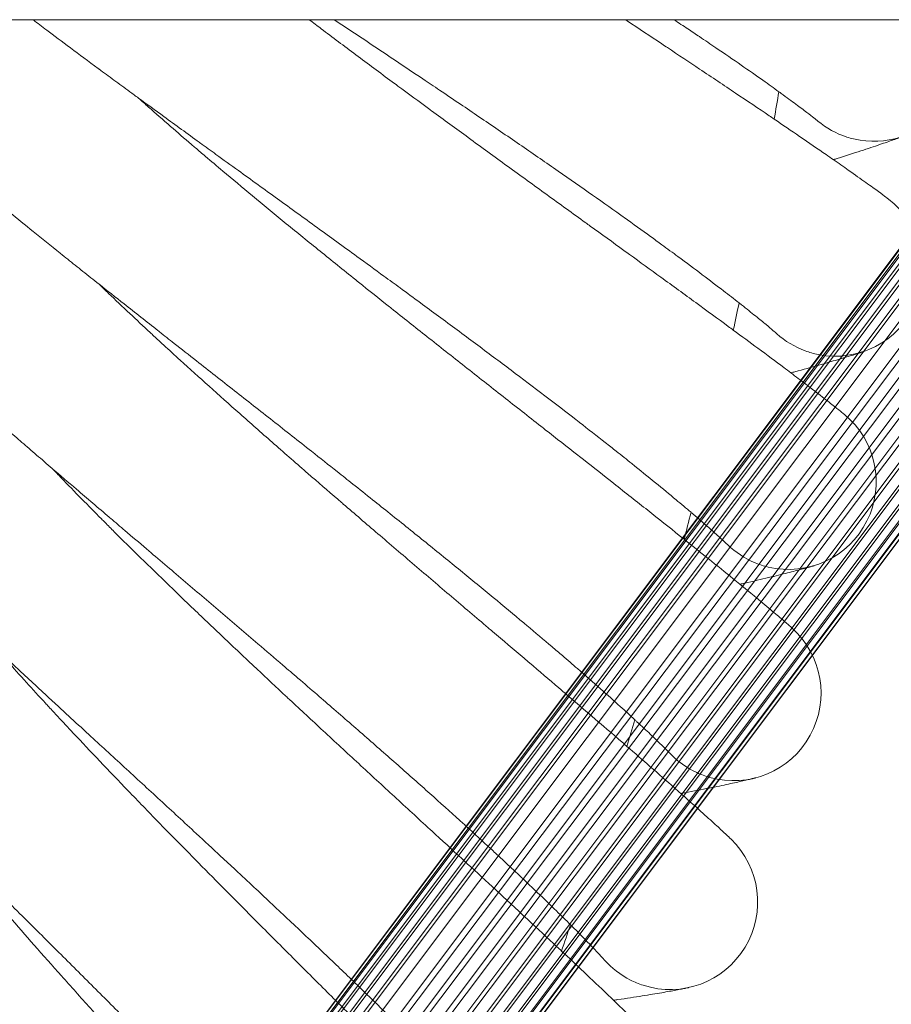
# Model space of a CAD drawing. Units: millimetres. Extents: x 1482 to 578302, y 1430 to 596964.
# Drawn here: x 7449 to 7529, y 5236 to 5326 of the extents above; entities that cross this region are included whole.
import ezdxf

# ---------------------------------------------------------------- set-up
doc = ezdxf.new("R2010")
doc.units = ezdxf.units.MM
doc.layers.add('Контур', color=7, linetype='Continuous', lineweight=15)

msp = doc.modelspace()

# ---------------------------------------------------------------- linework, layer by layer
at = {"layer": 'Контур'}
for p, q in [((5537.659, 5325.996), (8513.659, 5325.996)), ((7364.492, 5084.817), (7545.502, 5325.996)), ((7365.691, 5085.821), (7545.965, 5325.996)), ((7367.056, 5086.538), (7546.791, 5325.996)), ((7547.902, 5325.996), (7368.493, 5086.951)), ((7369.716, 5088.98), (7547.581, 5325.996)), ((7369.768, 5090.388), (7546.445, 5325.996)), ((7369.912, 5087.08), (7549.202, 5325.996)), ((7369.925, 5087.576), (7548.843, 5325.996)), ((7370.103, 5091.815), (7545.772, 5325.996)), ((7370.426, 5086.144), (7550.419, 5325.996)), ((7370.749, 5093.186), (7545.441, 5325.996)), ((7371.23, 5084.763), (7552.259, 5325.996)), ((7372.316, 5083.529), (7554.271, 5325.996)), ((7553.16, 5325.996), (7372.826, 5086.538)), ((7373.623, 5082.525), (7556.331, 5325.996)), ((7555.134, 5325.996), (7374.268, 5085.821)), ((7375.064, 5081.807), (7558.312, 5325.996)), ((7557.145, 5325.996), (7375.575, 5084.817)), ((7376.543, 5081.39), (7560.103, 5325.996)), ((7558.9, 5325.996), (7376.66, 5083.581)), ((7560.504, 5325.996), (7377.461, 5082.197)), ((7564.992, 5325.996), (7377.768, 5076.508)), ((7561.896, 5325.996), (7377.958, 5080.759)), ((7561.633, 5325.996), (7377.971, 5081.255)), ((7564.254, 5325.996), (7378.11, 5077.947)), ((7563.254, 5325.996), (7378.165, 5079.353)), ((7562.955, 5325.996), (7379.389, 5081.382)), ((7564.081, 5325.996), (7380.822, 5081.791)), ((7564.908, 5325.996), (7382.18, 5082.499)), ((7565.353, 5325.996), (7383.367, 5083.487)), ((7565.378, 5325.996), (7384.318, 5084.722)), ((7522.287, 5316.732), (7522.281, 5316.737)), ((7518.543, 5297.3), (7518.537, 5297.305)), ((7514.039, 5278.03), (7514.033, 5278.036)), ((7508.782, 5258.952), (7508.776, 5258.958)), ((7502.78, 5240.095), (7502.774, 5240.101))]:
    msp.add_line(p, q, dxfattribs=at)
for centre, radius, start, end in [((7449.356, 5318.073), 8, 81.03112, 82.06124), ((7527.402, 5322.883), 8, 261, 22.90027), ((7025.656, 5402.352), 500, 350.16053, 350.45164), ((7527.402, 5322.883), 8, 230.20056, 252), ((7527.402, 5322.883), 8, 252, 261), ((7523.895, 5303.246), 8, 258.75, 52.70233), ((7025.656, 5402.352), 500, 347.91053, 348.20164), ((7523.895, 5303.246), 8, 227.94985, 249.75), ((7523.895, 5303.246), 8, 249.75, 258.75), ((7519.62, 5283.761), 8, 256.5, 50.45222), ((7025.656, 5402.352), 500, 345.66053, 345.95164), ((7519.62, 5283.761), 8, 225.70002, 247.5), ((7519.62, 5283.761), 8, 247.5, 256.5), ((7514.584, 5264.46), 8, 254.25, 48.20213), ((7025.656, 5402.352), 500, 343.41053, 343.70164), ((7514.584, 5264.46), 8, 223.45105, 245.25), ((7514.584, 5264.46), 8, 245.25, 254.25), ((7508.793, 5245.371), 8, 252, 45.95208), ((7025.656, 5402.352), 500, 341.16053, 341.45164), ((7508.793, 5245.371), 8, 221.18887, 243), ((7508.793, 5245.371), 8, 243, 252)]:
    msp.add_arc(centre, radius, start, end, dxfattribs=at)
for points, knots in [([(7450.575, 5325.996), (7450.584, 5325.989), (7450.594, 5325.982), (7450.996, 5325.675), (7451.391, 5325.374), (7452.488, 5324.545), (7453.213, 5324), (7454.786, 5322.826), (7455.635, 5322.196), (7456.554, 5321.518), (7456.57, 5321.506), (7457.06, 5321.146), (7457.498, 5320.822), (7458.439, 5320.13), (7458.92, 5319.778), (7459.677, 5319.224), (7459.94, 5319.031), (7460.983, 5318.271), (7461.742, 5317.716), (7463.581, 5316.379), (7464.691, 5315.575), (7465.8, 5314.77), (7465.832, 5314.746), (7466.336, 5314.381), (7466.811, 5314.037), (7467.969, 5313.199), (7468.648, 5312.708), (7470.509, 5311.362), (7471.705, 5310.498), (7474.11, 5308.759), (7475.319, 5307.884), (7477.739, 5306.13), (7478.951, 5305.251), (7480.992, 5303.766), (7481.818, 5303.163), (7483.134, 5302.203), (7483.623, 5301.845), (7484.112, 5301.488)], [5.809528, 5.809528, 5.809528, 5.809528, 5.834426, 5.834426, 6.888428, 6.888428, 8.481634, 8.481634, 10.087581, 10.087581, 10.117412, 10.117412, 10.914476, 10.914476, 11.703134, 11.703134, 12.130207, 12.130207, 13.307936, 13.307936, 14.855274, 14.855274, 14.899328, 14.899328, 15.557944, 15.557944, 16.477644, 16.477644, 18.040916, 18.040916, 19.587304, 19.587304, 21.117628, 21.117628, 22.158913, 22.158913, 22.778788, 22.778788, 22.778788, 22.778788]), ([(7475.812, 5325.996), (7476.175, 5325.72), (7476.542, 5325.442), (7477.945, 5324.383), (7479.001, 5323.59), (7481.167, 5321.972), (7482.275, 5321.149), (7483.567, 5320.193), (7483.74, 5320.065), (7484.884, 5319.223), (7485.849, 5318.511), (7486.881, 5317.754), (7486.935, 5317.714), (7488.109, 5316.855), (7489.227, 5316.036), (7491.544, 5314.346), (7492.737, 5313.479), (7495.128, 5311.744), (7496.326, 5310.876), (7498.716, 5309.146), (7499.908, 5308.285), (7501.217, 5307.339), (7501.356, 5307.238), (7502.519, 5306.397), (7503.56, 5305.644), (7504.739, 5304.791), (7504.912, 5304.666), (7506.036, 5303.852), (7507.008, 5303.148), (7509.041, 5301.672), (7510.108, 5300.896), (7512.17, 5299.391), (7513.164, 5298.664), (7514.264, 5297.855), (7514.422, 5297.739), (7515.323, 5297.074), (7516.102, 5296.5), (7517.659, 5295.345), (7518.449, 5294.755), (7519.396, 5294.043), (7519.618, 5293.876), (7520.276, 5293.379), (7520.737, 5293.03), (7521.734, 5292.27), (7522.253, 5291.871), (7523.145, 5291.179), (7523.519, 5290.886), (7524.116, 5290.413), (7524.342, 5290.233), (7524.618, 5290.009), (7524.691, 5289.949), (7524.714, 5289.93)], [11.694142, 11.694142, 11.694142, 11.694142, 12.101871, 12.101871, 13.240886, 13.240886, 14.393568, 14.393568, 14.572103, 14.572103, 15.560764, 15.560764, 15.615678, 15.615678, 16.742071, 16.742071, 17.937492, 17.937492, 19.147929, 19.147929, 20.371254, 20.371254, 20.514725, 20.514725, 21.608132, 21.608132, 21.793654, 21.793654, 22.857418, 22.857418, 24.11702, 24.11702, 25.387901, 25.387901, 25.594229, 25.594229, 26.667578, 26.667578, 27.948187, 27.948187, 28.336392, 28.336392, 29.219216, 29.219216, 30.478452, 30.478452, 31.72781, 31.72781, 32.967058, 32.967058, 34, 34, 34, 34]), ([(7478.102, 5325.996), (7478.716, 5325.587), (7479.333, 5325.176), (7481.189, 5323.939), (7482.434, 5323.108), (7484.525, 5321.709), (7485.368, 5321.144), (7486.713, 5320.241), (7487.216, 5319.902), (7487.718, 5319.564)], [18.3904, 18.3904, 18.3904, 18.3904, 19.137952, 19.137952, 20.63244, 20.63244, 21.641347, 21.641347, 22.246763, 22.246763, 22.246763, 22.246763]), ([(7504.71, 5325.996), (7504.761, 5325.962), (7504.812, 5325.928), (7505.919, 5325.192), (7506.991, 5324.48), (7508.202, 5323.674), (7508.379, 5323.556), (7509.533, 5322.787), (7510.534, 5322.121), (7512.624, 5320.725), (7513.721, 5319.991), (7515.841, 5318.569), (7516.862, 5317.881), (7517.992, 5317.117), (7518.153, 5317.008), (7519.079, 5316.379), (7519.882, 5315.835), (7521.483, 5314.741), (7522.295, 5314.183), (7523.269, 5313.51), (7523.497, 5313.352), (7524.173, 5312.881), (7524.649, 5312.55), (7525.675, 5311.829), (7526.209, 5311.451), (7527.127, 5310.795), (7527.512, 5310.517), (7528.127, 5310.069), (7528.359, 5309.897), (7528.644, 5309.685), (7528.719, 5309.628), (7528.743, 5309.61)], [20.462994, 20.462994, 20.462994, 20.462994, 20.514832, 20.514832, 21.6095, 21.6095, 21.793751, 21.793751, 22.85879, 22.85879, 24.118391, 24.118391, 25.389272, 25.389272, 25.5943, 25.5943, 26.668951, 26.668951, 27.94954, 27.94954, 28.336441, 28.336441, 29.220549, 29.220549, 30.479764, 30.479764, 31.7291, 31.7291, 32.968329, 32.968329, 34, 34, 34, 34]), ([(7509.14, 5325.996), (7509.573, 5325.71), (7510.002, 5325.427), (7510.774, 5324.912), (7511.129, 5324.675), (7511.984, 5324.101), (7512.492, 5323.758), (7513.788, 5322.878), (7514.554, 5322.353), (7515.985, 5321.361), (7516.653, 5320.893), (7517.794, 5320.085), (7518.249, 5319.756), (7518.809, 5319.355), (7518.877, 5319.305), (7519.444, 5318.893), (7519.889, 5318.566), (7520.662, 5317.99), (7520.993, 5317.74), (7521.541, 5317.321), (7521.76, 5317.15), (7522.086, 5316.894), (7522.195, 5316.806), (7522.276, 5316.741), (7522.289, 5316.73), (7522.301, 5316.721), (7522.297, 5316.724), (7522.287, 5316.732)], [8.222538, 8.222538, 8.222538, 8.222538, 8.884013, 8.884013, 9.454007, 9.454007, 10.307541, 10.307541, 11.718494, 11.718494, 13.117188, 13.117188, 14.300118, 14.300118, 14.495543, 14.495543, 15.8394, 15.8394, 17.1546, 17.1546, 18.441769, 18.441769, 19.702708, 19.702708, 20.247263, 20.247263, 20.696849, 20.696849, 20.696849, 20.696849]), ([(7487.718, 5319.564), (7488.357, 5319.134), (7488.994, 5318.704), (7490.195, 5317.892), (7490.759, 5317.51), (7492.497, 5316.33), (7493.664, 5315.534), (7495.944, 5313.971), (7497.058, 5313.204), (7499.226, 5311.701), (7500.282, 5310.964), (7502.33, 5309.526), (7503.321, 5308.825), (7504.38, 5308.07), (7504.486, 5307.994), (7505.398, 5307.339), (7506.232, 5306.744), (7507.36, 5305.926), (7507.705, 5305.676), (7508.536, 5305.068), (7509.031, 5304.706), (7510.291, 5303.776), (7511.036, 5303.221), (7512.427, 5302.173), (7513.076, 5301.68), (7514.185, 5300.827), (7514.627, 5300.48), (7515.17, 5300.058), (7515.236, 5300.005), (7515.787, 5299.572), (7516.219, 5299.227), (7516.969, 5298.621), (7517.289, 5298.359), (7517.821, 5297.918), (7518.033, 5297.739), (7518.348, 5297.47), (7518.454, 5297.378), (7518.532, 5297.31), (7518.544, 5297.299), (7518.556, 5297.288), (7518.552, 5297.292), (7518.543, 5297.3)], [0, 0, 0, 0, 0.770229, 0.770229, 1.457009, 1.457009, 2.896118, 2.896118, 4.316923, 4.316923, 5.720875, 5.720875, 7.109291, 7.109291, 7.259402, 7.259402, 8.481301, 8.481301, 9.02547, 9.02547, 9.840308, 9.840308, 11.187283, 11.187283, 12.522578, 12.522578, 13.6519, 13.6519, 13.838471, 13.838471, 15.121403, 15.121403, 16.377005, 16.377005, 17.605796, 17.605796, 18.809587, 18.809587, 19.329475, 19.329475, 19.753237, 19.753237, 19.753237, 19.753237]), ([(7460.218, 5318.829), (7460.51, 5318.566), (7460.814, 5318.296), (7461.759, 5317.457), (7462.433, 5316.864), (7463.76, 5315.709), (7464.421, 5315.142), (7465.178, 5314.489), (7465.3, 5314.385), (7465.718, 5314.028), (7466.018, 5313.771), (7466.851, 5313.065), (7467.375, 5312.621), (7468.791, 5311.43), (7469.698, 5310.672), (7471.572, 5309.118), (7472.541, 5308.32), (7474.533, 5306.688), (7475.557, 5305.854), (7477.658, 5304.153), (7478.733, 5303.287), (7479.987, 5302.28), (7480.155, 5302.145), (7481.265, 5301.258), (7482.201, 5300.509), (7483.202, 5299.713), (7483.255, 5299.67), (7484.395, 5298.766), (7485.479, 5297.904), (7487.727, 5296.125), (7488.885, 5295.212), (7491.206, 5293.384), (7492.369, 5292.47), (7494.69, 5290.648), (7495.847, 5289.74), (7497.118, 5288.743), (7497.254, 5288.636), (7498.383, 5287.75), (7499.393, 5286.958), (7500.537, 5286.059), (7500.706, 5285.927), (7501.797, 5285.069), (7502.74, 5284.328), (7504.713, 5282.774), (7505.749, 5281.956), (7507.751, 5280.372), (7508.715, 5279.606), (7509.783, 5278.754), (7509.938, 5278.632), (7510.811, 5277.932), (7511.567, 5277.328), (7513.077, 5276.113), (7513.843, 5275.492), (7514.762, 5274.744), (7514.978, 5274.568), (7515.616, 5274.045), (7516.063, 5273.678), (7517.029, 5272.88), (7517.532, 5272.46), (7518.396, 5271.734), (7518.758, 5271.427), (7519.337, 5270.931), (7519.555, 5270.741), (7519.823, 5270.507), (7519.893, 5270.444), (7519.916, 5270.424)], [6.036343, 6.036343, 6.036343, 6.036343, 6.5756, 6.5756, 7.66094, 7.66094, 8.592067, 8.592067, 8.75638, 8.75638, 9.168891, 9.168891, 9.859858, 9.859858, 10.974069, 10.974069, 12.100877, 12.100877, 13.239887, 13.239887, 14.392566, 14.392566, 14.57199, 14.57199, 15.559758, 15.559758, 15.61557, 15.61557, 16.74106, 16.74106, 17.936479, 17.936479, 19.146912, 19.146912, 20.370232, 20.370232, 20.514645, 20.514645, 21.607108, 21.607108, 21.793581, 21.793581, 22.856392, 22.856392, 24.115994, 24.115994, 25.386874, 25.386874, 25.594175, 25.594175, 26.666551, 26.666551, 27.947174, 27.947174, 28.336355, 28.336355, 29.218219, 29.218219, 30.47747, 30.47747, 31.726844, 31.726844, 32.966107, 32.966107, 34, 34, 34, 34]), ([(7530.325, 5315.436), (7530.325, 5315.436), (7530.325, 5315.436), (7530.325, 5315.436), (7530.325, 5315.436), (7530.325, 5315.436), (7530.324, 5315.436), (7530.324, 5315.435), (7530.323, 5315.435), (7530.322, 5315.435), (7530.321, 5315.434), (7530.318, 5315.433), (7530.316, 5315.432), (7530.309, 5315.43), (7530.304, 5315.428), (7530.287, 5315.421), (7530.273, 5315.416), (7530.226, 5315.398), (7530.186, 5315.382), (7530.112, 5315.354), (7530.084, 5315.343), (7530.028, 5315.322), (7530.001, 5315.312), (7529.943, 5315.291), (7529.913, 5315.279), (7529.819, 5315.244), (7529.751, 5315.219), (7529.535, 5315.14), (7529.372, 5315.081), (7528.842, 5314.892), (7528.422, 5314.745), (7527.434, 5314.408), (7526.863, 5314.217), (7525.572, 5313.796), (7524.851, 5313.566), (7523.948, 5313.285), (7523.832, 5313.248), (7523.703, 5313.209)], [0, 0, 0, 0, 0.00304, 0.00304, 0.006617, 0.006617, 0.013771, 0.013771, 0.0279, 0.0279, 0.056158, 0.056158, 0.112584, 0.112584, 0.225436, 0.225436, 0.451051, 0.451051, 0.902191, 0.902191, 1.137891, 1.137891, 1.337272, 1.337272, 1.533916, 1.533916, 1.91782, 1.91782, 2.648088, 2.648088, 4.012811, 4.012811, 5.408735, 5.408735, 6.83818, 6.83818, 7.058622, 7.058622, 7.058622, 7.058622]), ([(7444.025, 5312.108), (7444.025, 5312.107), (7444.025, 5312.108), (7444.025, 5312.107), (7444.025, 5312.107), (7444.025, 5312.107), (7444.025, 5312.107), (7444.026, 5312.107), (7444.026, 5312.107), (7444.026, 5312.106), (7444.027, 5312.106), (7444.028, 5312.105), (7444.029, 5312.104), (7444.032, 5312.102), (7444.034, 5312.1), (7444.041, 5312.093), (7444.046, 5312.089), (7444.065, 5312.071), (7444.082, 5312.057), (7444.11, 5312.032), (7444.119, 5312.024), (7444.141, 5312.005), (7444.154, 5311.993), (7444.183, 5311.967), (7444.199, 5311.953), (7444.249, 5311.91), (7444.286, 5311.877), (7444.408, 5311.771), (7444.505, 5311.687), (7444.837, 5311.4), (7445.118, 5311.16), (7445.799, 5310.583), (7446.254, 5310.203), (7446.692, 5309.836), (7446.733, 5309.801), (7446.933, 5309.635), (7447.094, 5309.501), (7447.668, 5309.028), (7448.058, 5308.706), (7449.133, 5307.824), (7449.838, 5307.25), (7451.367, 5306.013), (7452.193, 5305.348), (7453.073, 5304.644), (7453.077, 5304.641), (7453.54, 5304.271), (7453.964, 5303.931), (7454.891, 5303.192), (7455.371, 5302.811), (7456.106, 5302.227), (7456.348, 5302.034), (7457.361, 5301.233), (7458.112, 5300.638), (7459.899, 5299.228), (7460.96, 5298.394), (7462.037, 5297.545), (7462.085, 5297.508), (7462.574, 5297.124), (7463.02, 5296.773), (7464.144, 5295.89), (7464.819, 5295.36), (7466.643, 5293.929), (7467.804, 5293.018), (7470.14, 5291.186), (7471.313, 5290.264), (7473.663, 5288.417), (7474.839, 5287.49), (7476.803, 5285.939), (7477.589, 5285.318), (7478.849, 5284.32), (7479.324, 5283.943), (7479.798, 5283.566)], [0, 0, 0, 0, 0.00309, 0.00309, 0.006181, 0.006181, 0.011492, 0.011492, 0.022114, 0.022114, 0.043359, 0.043359, 0.085848, 0.085848, 0.170827, 0.170827, 0.340783, 0.340783, 0.680697, 0.680697, 0.818833, 0.818833, 1.005073, 1.005073, 1.190218, 1.190218, 1.556125, 1.556125, 2.27041, 2.27041, 3.675609, 3.675609, 5.094241, 5.094241, 5.208212, 5.208212, 5.699168, 5.699168, 6.750623, 6.750623, 8.307139, 8.307139, 9.87602, 9.87602, 9.882877, 9.882877, 10.661467, 10.661467, 11.453966, 11.453966, 11.849019, 11.849019, 13.021405, 13.021405, 14.510919, 14.510919, 14.575699, 14.575699, 15.197302, 15.197302, 16.117255, 16.117255, 17.644053, 17.644053, 19.154404, 19.154404, 20.649012, 20.649012, 21.645258, 21.645258, 22.250751, 22.250751, 22.250751, 22.250751]), ([(7456.604, 5301.832), (7456.885, 5301.559), (7457.177, 5301.277), (7458.089, 5300.402), (7458.739, 5299.783), (7460.02, 5298.577), (7460.659, 5297.984), (7461.39, 5297.301), (7461.507, 5297.193), (7461.91, 5296.82), (7462.201, 5296.551), (7463.005, 5295.813), (7463.511, 5295.349), (7464.879, 5294.104), (7465.755, 5293.311), (7467.567, 5291.684), (7468.503, 5290.849), (7470.429, 5289.141), (7471.42, 5288.267), (7473.452, 5286.484), (7474.493, 5285.577), (7475.707, 5284.522), (7475.87, 5284.379), (7476.945, 5283.45), (7477.849, 5282.665), (7478.818, 5281.83), (7478.871, 5281.785), (7479.974, 5280.836), (7481.023, 5279.933), (7483.199, 5278.068), (7484.32, 5277.11), (7486.568, 5275.192), (7487.694, 5274.233), (7489.941, 5272.321), (7491.062, 5271.369), (7492.293, 5270.322), (7492.426, 5270.21), (7493.519, 5269.28), (7494.497, 5268.449), (7495.605, 5267.506), (7495.769, 5267.367), (7496.825, 5266.467), (7497.738, 5265.69), (7499.648, 5264.06), (7500.651, 5263.202), (7502.589, 5261.54), (7503.523, 5260.737), (7504.557, 5259.844), (7504.707, 5259.715), (7505.552, 5258.981), (7506.283, 5258.348), (7507.744, 5257.075), (7508.485, 5256.425), (7509.374, 5255.64), (7509.584, 5255.456), (7510.2, 5254.908), (7510.632, 5254.525), (7511.566, 5253.689), (7512.052, 5253.25), (7512.887, 5252.491), (7513.237, 5252.169), (7513.796, 5251.651), (7514.007, 5251.453), (7514.265, 5251.208), (7514.333, 5251.142), (7514.355, 5251.121)], [6.036235, 6.036235, 6.036235, 6.036235, 6.574942, 6.574942, 7.660282, 7.660282, 8.591969, 8.591969, 8.755724, 8.755724, 9.168795, 9.168795, 9.859201, 9.859201, 10.973412, 10.973412, 12.100216, 12.100216, 13.239224, 13.239224, 14.3919, 14.3919, 14.571915, 14.571915, 15.55909, 15.55909, 15.615499, 15.615499, 16.740388, 16.740388, 17.935805, 17.935805, 19.146236, 19.146236, 20.369552, 20.369552, 20.514592, 20.514592, 21.606428, 21.606428, 21.793532, 21.793532, 22.85571, 22.85571, 24.115312, 24.115312, 25.386193, 25.386193, 25.59414, 25.59414, 26.665868, 26.665868, 27.946501, 27.946501, 28.336331, 28.336331, 29.217556, 29.217556, 30.476818, 30.476818, 31.726203, 31.726203, 32.965475, 32.965475, 34, 34, 34, 34]), ([(7484.112, 5301.488), (7484.733, 5301.032), (7485.353, 5300.578), (7486.521, 5299.72), (7487.069, 5299.316), (7488.76, 5298.068), (7489.895, 5297.227), (7492.112, 5295.576), (7493.195, 5294.765), (7495.302, 5293.178), (7496.328, 5292.401), (7498.318, 5290.883), (7499.281, 5290.144), (7500.31, 5289.348), (7500.413, 5289.268), (7501.298, 5288.578), (7502.107, 5287.95), (7503.203, 5287.089), (7503.538, 5286.825), (7504.345, 5286.185), (7504.825, 5285.804), (7506.048, 5284.825), (7506.77, 5284.241), (7508.119, 5283.14), (7508.748, 5282.621), (7509.822, 5281.726), (7510.251, 5281.362), (7510.777, 5280.918), (7510.84, 5280.863), (7511.374, 5280.409), (7511.792, 5280.047), (7512.518, 5279.412), (7512.827, 5279.138), (7513.341, 5278.676), (7513.546, 5278.489), (7513.851, 5278.208), (7513.953, 5278.112), (7514.028, 5278.04), (7514.04, 5278.029), (7514.051, 5278.018), (7514.047, 5278.022), (7514.039, 5278.03)], [0, 0, 0, 0, 0.788672, 0.788672, 1.491856, 1.491856, 2.96538, 2.96538, 4.420163, 4.420163, 5.857694, 5.857694, 7.279316, 7.279316, 7.433031, 7.433031, 8.684136, 8.684136, 9.241331, 9.241331, 10.075652, 10.075652, 11.454825, 11.454825, 12.822058, 12.822058, 13.978399, 13.978399, 14.169436, 14.169436, 15.483044, 15.483044, 16.768691, 16.768691, 18.026845, 18.026845, 19.259434, 19.259434, 19.791768, 19.791768, 20.221212, 20.221212, 20.221212, 20.221212]), ([(7440.159, 5295.752), (7440.161, 5295.751), (7440.159, 5295.752), (7440.159, 5295.752), (7440.159, 5295.752), (7440.16, 5295.752), (7440.16, 5295.752), (7440.16, 5295.751), (7440.16, 5295.751), (7440.161, 5295.751), (7440.161, 5295.75), (7440.162, 5295.749), (7440.163, 5295.748), (7440.166, 5295.745), (7440.168, 5295.743), (7440.176, 5295.736), (7440.182, 5295.731), (7440.202, 5295.711), (7440.22, 5295.694), (7440.247, 5295.668), (7440.253, 5295.662), (7440.271, 5295.645), (7440.284, 5295.633), (7440.312, 5295.606), (7440.327, 5295.591), (7440.375, 5295.546), (7440.411, 5295.512), (7440.529, 5295.401), (7440.622, 5295.313), (7440.943, 5295.014), (7441.213, 5294.763), (7441.871, 5294.16), (7442.312, 5293.762), (7442.735, 5293.378), (7442.774, 5293.342), (7442.967, 5293.168), (7443.124, 5293.027), (7443.678, 5292.532), (7444.054, 5292.195), (7445.094, 5291.272), (7445.776, 5290.671), (7447.255, 5289.375), (7448.053, 5288.679), (7448.906, 5287.94), (7448.91, 5287.936), (7449.359, 5287.548), (7449.77, 5287.192), (7450.666, 5286.418), (7451.13, 5286.018), (7451.842, 5285.406), (7452.077, 5285.203), (7453.057, 5284.363), (7453.784, 5283.74), (7455.514, 5282.261), (7456.542, 5281.385), (7457.585, 5280.495), (7457.63, 5280.456), (7458.104, 5280.053), (7458.537, 5279.685), (7459.626, 5278.758), (7460.279, 5278.203), (7462.044, 5276.702), (7463.168, 5275.746), (7465.43, 5273.823), (7466.566, 5272.857), (7468.842, 5270.918), (7469.98, 5269.946), (7471.884, 5268.319), (7472.645, 5267.666), (7473.866, 5266.619), (7474.326, 5266.223), (7474.785, 5265.829)], [0, 0, 0, 0, 0.003091, 0.003091, 0.006181, 0.006181, 0.011839, 0.011839, 0.023156, 0.023156, 0.045788, 0.045788, 0.091053, 0.091053, 0.181584, 0.181584, 0.362645, 0.362645, 0.724766, 0.724766, 0.818907, 0.818907, 1.005077, 1.005077, 1.190152, 1.190152, 1.555921, 1.555921, 2.269937, 2.269937, 3.674606, 3.674606, 5.094531, 5.094531, 5.207278, 5.207278, 5.69949, 5.69949, 6.749759, 6.749759, 8.306348, 8.306348, 9.875297, 9.875297, 9.883411, 9.883411, 10.662043, 10.662043, 11.453332, 11.453332, 11.849656, 11.849656, 13.020859, 13.020859, 14.511689, 14.511689, 14.57524, 14.57524, 15.198108, 15.198108, 16.116886, 16.116886, 17.643772, 17.643772, 19.154215, 19.154215, 20.648912, 20.648912, 21.646388, 21.646388, 22.251902, 22.251902, 22.251902, 22.251902]), ([(7526.524, 5295.69), (7526.522, 5295.689), (7526.524, 5295.69), (7526.524, 5295.69), (7526.524, 5295.69), (7526.524, 5295.69), (7526.524, 5295.69), (7526.523, 5295.69), (7526.523, 5295.69), (7526.523, 5295.689), (7526.522, 5295.689), (7526.521, 5295.689), (7526.52, 5295.689), (7526.518, 5295.688), (7526.516, 5295.687), (7526.511, 5295.686), (7526.508, 5295.684), (7526.495, 5295.68), (7526.486, 5295.677), (7526.453, 5295.665), (7526.426, 5295.656), (7526.367, 5295.636), (7526.339, 5295.627), (7526.292, 5295.611), (7526.277, 5295.606), (7526.258, 5295.6), (7526.254, 5295.599), (7526.247, 5295.596), (7526.243, 5295.595), (7526.235, 5295.592), (7526.232, 5295.591), (7526.222, 5295.588), (7526.215, 5295.585), (7526.194, 5295.579), (7526.18, 5295.574), (7526.136, 5295.559), (7526.106, 5295.549), (7526.01, 5295.518), (7525.941, 5295.496), (7525.722, 5295.425), (7525.556, 5295.372), (7525.019, 5295.204), (7524.593, 5295.073), (7523.592, 5294.775), (7523.014, 5294.607), (7521.708, 5294.237), (7520.977, 5294.036), (7520.065, 5293.79), (7519.949, 5293.759), (7519.819, 5293.724)], [0, 0, 0, 0, 0.003039, 0.003039, 0.003195, 0.003195, 0.006079, 0.006079, 0.011579, 0.011579, 0.02258, 0.02258, 0.044582, 0.044582, 0.088585, 0.088585, 0.176592, 0.176592, 0.352606, 0.352606, 0.704634, 0.704634, 0.981259, 0.981259, 1.102039, 1.102039, 1.132233, 1.132233, 1.162428, 1.162428, 1.187917, 1.187917, 1.237719, 1.237719, 1.337323, 1.337323, 1.534179, 1.534179, 1.918478, 1.918478, 2.64943, 2.64943, 4.013918, 4.013918, 5.409595, 5.409595, 6.838828, 6.838828, 7.057315, 7.057315, 7.057315, 7.057315]), ([(7452.325, 5284.991), (7452.596, 5284.707), (7452.876, 5284.414), (7453.752, 5283.504), (7454.378, 5282.86), (7455.611, 5281.604), (7456.226, 5280.986), (7456.929, 5280.276), (7457.042, 5280.163), (7457.43, 5279.775), (7457.71, 5279.495), (7458.485, 5278.725), (7458.972, 5278.242), (7460.289, 5276.944), (7461.134, 5276.118), (7462.88, 5274.421), (7463.783, 5273.549), (7465.641, 5271.767), (7466.597, 5270.855), (7468.558, 5268.994), (7469.561, 5268.046), (7470.734, 5266.944), (7470.891, 5266.795), (7471.928, 5265.824), (7472.801, 5265.005), (7473.737, 5264.132), (7473.787, 5264.085), (7474.853, 5263.093), (7475.865, 5262.15), (7477.966, 5260.202), (7479.049, 5259.2), (7481.219, 5257.196), (7482.307, 5256.193), (7484.477, 5254.195), (7485.56, 5253.199), (7486.75, 5252.104), (7486.878, 5251.986), (7487.933, 5251.015), (7488.878, 5250.146), (7489.948, 5249.161), (7490.107, 5249.014), (7491.127, 5248.073), (7492.008, 5247.262), (7493.852, 5245.558), (7494.821, 5244.662), (7496.692, 5242.925), (7497.594, 5242.086), (7498.592, 5241.153), (7498.737, 5241.017), (7499.553, 5240.251), (7500.259, 5239.59), (7501.668, 5238.261), (7502.383, 5237.582), (7503.241, 5236.763), (7503.443, 5236.57), (7504.038, 5235.999), (7504.454, 5235.599), (7505.355, 5234.727), (7505.823, 5234.27), (7506.628, 5233.478), (7506.965, 5233.143), (7507.503, 5232.603), (7507.706, 5232.397), (7507.955, 5232.142), (7508.02, 5232.073), (7508.041, 5232.051)], [6.036182, 6.036182, 6.036182, 6.036182, 6.574616, 6.574616, 7.659956, 7.659956, 8.591921, 8.591921, 8.7554, 8.7554, 9.168748, 9.168748, 9.858876, 9.858876, 10.973086, 10.973086, 12.099889, 12.099889, 13.238895, 13.238895, 14.391571, 14.391571, 14.571878, 14.571878, 15.558759, 15.558759, 15.615463, 15.615463, 16.740056, 16.740056, 17.935472, 17.935472, 19.145901, 19.145901, 20.369216, 20.369216, 20.514565, 20.514565, 21.606091, 21.606091, 21.793508, 21.793508, 22.855372, 22.855372, 24.114974, 24.114974, 25.385855, 25.385855, 25.594122, 25.594122, 26.66553, 26.66553, 27.946168, 27.946168, 28.336318, 28.336318, 29.217228, 29.217228, 30.476495, 30.476495, 31.725885, 31.725885, 32.965163, 32.965163, 34, 34, 34, 34]), ([(7479.798, 5283.566), (7480.402, 5283.087), (7481.003, 5282.609), (7482.136, 5281.705), (7482.668, 5281.28), (7484.309, 5279.967), (7485.41, 5279.082), (7487.56, 5277.346), (7488.61, 5276.493), (7490.654, 5274.824), (7491.649, 5274.007), (7493.578, 5272.412), (7494.51, 5271.636), (7495.507, 5270.8), (7495.607, 5270.717), (7496.465, 5269.992), (7497.249, 5269.333), (7498.31, 5268.429), (7498.634, 5268.152), (7499.415, 5267.481), (7499.88, 5267.082), (7501.063, 5266.056), (7501.762, 5265.444), (7503.067, 5264.291), (7503.675, 5263.748), (7504.713, 5262.81), (7505.127, 5262.43), (7505.635, 5261.966), (7505.697, 5261.909), (7506.212, 5261.433), (7506.615, 5261.056), (7507.316, 5260.393), (7507.614, 5260.106), (7508.11, 5259.625), (7508.307, 5259.43), (7508.601, 5259.137), (7508.699, 5259.037), (7508.771, 5258.963), (7508.782, 5258.951), (7508.793, 5258.94), (7508.79, 5258.943), (7508.782, 5258.952)], [0, 0, 0, 0, 0.770408, 0.770408, 1.457278, 1.457278, 2.896643, 2.896643, 4.317704, 4.317704, 5.721916, 5.721916, 7.110586, 7.110586, 7.260748, 7.260748, 8.482842, 8.482842, 9.027129, 9.027129, 9.842107, 9.842107, 11.1893, 11.1893, 12.524844, 12.524844, 13.65439, 13.65439, 13.841002, 13.841002, 15.124157, 15.124157, 16.380015, 16.380015, 17.608988, 17.608988, 18.813012, 18.813012, 19.333016, 19.333016, 19.749249, 19.749249, 19.749249, 19.749249]), ([(7435.654, 5279.561), (7435.656, 5279.559), (7435.655, 5279.561), (7435.655, 5279.561), (7435.655, 5279.561), (7435.655, 5279.561), (7435.655, 5279.561), (7435.655, 5279.56), (7435.655, 5279.56), (7435.656, 5279.559), (7435.656, 5279.559), (7435.658, 5279.558), (7435.659, 5279.557), (7435.661, 5279.554), (7435.663, 5279.552), (7435.67, 5279.544), (7435.676, 5279.539), (7435.696, 5279.518), (7435.713, 5279.501), (7435.739, 5279.474), (7435.744, 5279.468), (7435.762, 5279.45), (7435.775, 5279.436), (7435.802, 5279.409), (7435.816, 5279.394), (7435.861, 5279.347), (7435.896, 5279.312), (7436.008, 5279.198), (7436.096, 5279.108), (7436.4, 5278.801), (7436.658, 5278.543), (7437.29, 5277.915), (7437.723, 5277.493), (7438.128, 5277.094), (7438.159, 5277.064), (7438.344, 5276.884), (7438.502, 5276.73), (7439.034, 5276.214), (7439.39, 5275.871), (7440.38, 5274.92), (7441.035, 5274.294), (7442.459, 5272.944), (7443.228, 5272.219), (7444.062, 5271.435), (7444.078, 5271.42), (7444.525, 5271.003), (7444.922, 5270.629), (7445.773, 5269.834), (7446.207, 5269.43), (7446.893, 5268.791), (7447.135, 5268.566), (7448.08, 5267.689), (7448.767, 5267.051), (7450.436, 5265.506), (7451.446, 5264.575), (7452.453, 5263.646), (7452.479, 5263.621), (7452.937, 5263.199), (7453.371, 5262.799), (7454.422, 5261.831), (7455.036, 5261.266), (7456.724, 5259.713), (7457.81, 5258.714), (7459.993, 5256.704), (7461.091, 5255.694), (7463.288, 5253.668), (7464.388, 5252.652), (7466.243, 5250.935), (7466.996, 5250.237), (7468.192, 5249.127), (7468.635, 5248.714), (7469.079, 5248.301)], [0, 0, 0, 0, 0.003079, 0.003079, 0.006157, 0.006157, 0.011948, 0.011948, 0.023529, 0.023529, 0.04669, 0.04669, 0.093014, 0.093014, 0.18566, 0.18566, 0.370954, 0.370954, 0.741541, 0.741541, 0.838827, 0.838827, 1.029768, 1.029768, 1.215477, 1.215477, 1.586895, 1.586895, 2.311796, 2.311796, 3.737683, 3.737683, 5.215986, 5.215986, 5.306697, 5.306697, 5.835364, 5.835364, 6.885754, 6.885754, 8.479185, 8.479185, 10.085344, 10.085344, 10.119009, 10.119009, 10.9162, 10.9162, 11.701171, 11.701171, 12.13212, 12.13212, 13.306247, 13.306247, 14.857603, 14.857603, 14.897907, 14.897907, 15.560383, 15.560383, 16.476504, 16.476504, 18.040047, 18.040047, 19.586718, 19.586718, 21.117318, 21.117318, 22.162356, 22.162356, 22.782298, 22.782298, 22.782298, 22.782298]), ([(7521.95, 5276.108), (7521.949, 5276.108), (7521.95, 5276.108), (7521.95, 5276.108), (7521.95, 5276.108), (7521.95, 5276.108), (7521.95, 5276.108), (7521.95, 5276.108), (7521.949, 5276.108), (7521.949, 5276.108), (7521.949, 5276.108), (7521.947, 5276.107), (7521.947, 5276.107), (7521.944, 5276.106), (7521.943, 5276.106), (7521.938, 5276.104), (7521.934, 5276.103), (7521.922, 5276.1), (7521.912, 5276.097), (7521.88, 5276.087), (7521.853, 5276.079), (7521.78, 5276.057), (7521.73, 5276.043), (7521.645, 5276.018), (7521.617, 5276.01), (7521.558, 5275.993), (7521.529, 5275.985), (7521.435, 5275.958), (7521.366, 5275.939), (7521.15, 5275.878), (7520.986, 5275.833), (7520.45, 5275.688), (7520.023, 5275.575), (7519.017, 5275.317), (7518.436, 5275.173), (7517.122, 5274.856), (7516.388, 5274.683), (7515.454, 5274.471), (7515.321, 5274.44), (7515.173, 5274.407)], [0, 0, 0, 0, 0.003016, 0.003016, 0.006032, 0.006032, 0.006054, 0.006054, 0.011701, 0.011701, 0.023039, 0.023039, 0.045715, 0.045715, 0.091067, 0.091067, 0.18177, 0.18177, 0.363177, 0.363177, 0.725991, 0.725991, 1.190784, 1.190784, 1.402216, 1.402216, 1.60005, 1.60005, 1.995717, 1.995717, 2.747491, 2.747491, 4.175994, 4.175994, 5.637053, 5.637053, 7.133384, 7.133384, 7.391821, 7.391821, 7.391821, 7.391821]), ([(7447.388, 5268.33), (7447.648, 5268.036), (7447.917, 5267.732), (7448.756, 5266.788), (7449.356, 5266.12), (7450.539, 5264.817), (7451.129, 5264.176), (7451.804, 5263.438), (7451.912, 5263.321), (7452.285, 5262.918), (7452.554, 5262.627), (7453.298, 5261.828), (7453.766, 5261.325), (7455.031, 5259.977), (7455.842, 5259.118), (7457.521, 5257.354), (7458.389, 5256.448), (7460.175, 5254.594), (7461.094, 5253.645), (7462.981, 5251.709), (7463.946, 5250.722), (7465.074, 5249.575), (7465.226, 5249.42), (7466.224, 5248.409), (7467.065, 5247.556), (7467.965, 5246.647), (7468.014, 5246.598), (7469.04, 5245.565), (7470.013, 5244.583), (7472.037, 5242.553), (7473.079, 5241.51), (7475.169, 5239.423), (7476.217, 5238.378), (7478.307, 5236.296), (7479.349, 5235.258), (7480.495, 5234.117), (7480.619, 5233.995), (7481.636, 5232.982), (7482.545, 5232.077), (7483.576, 5231.051), (7483.729, 5230.898), (7484.711, 5229.918), (7485.56, 5229.072), (7487.336, 5227.298), (7488.268, 5226.364), (7490.07, 5224.555), (7490.938, 5223.681), (7491.899, 5222.709), (7492.038, 5222.569), (7492.824, 5221.771), (7493.503, 5221.083), (7494.859, 5219.699), (7495.547, 5218.993), (7496.372, 5218.141), (7496.567, 5217.94), (7497.138, 5217.346), (7497.538, 5216.93), (7498.404, 5216.024), (7498.854, 5215.548), (7499.627, 5214.725), (7499.951, 5214.377), (7500.467, 5213.816), (7500.662, 5213.603), (7500.9, 5213.338), (7500.963, 5213.267), (7500.983, 5213.244)], [6.036183, 6.036183, 6.036183, 6.036183, 6.574622, 6.574622, 7.659963, 7.659963, 8.591922, 8.591922, 8.755406, 8.755406, 9.168749, 9.168749, 9.858882, 9.858882, 10.973092, 10.973092, 12.099896, 12.099896, 13.238902, 13.238902, 14.391577, 14.391577, 14.571878, 14.571878, 15.558765, 15.558765, 15.615464, 15.615464, 16.740062, 16.740062, 17.935478, 17.935478, 19.145908, 19.145908, 20.369223, 20.369223, 20.514566, 20.514566, 21.606098, 21.606098, 21.793509, 21.793509, 22.855379, 22.855379, 24.114981, 24.114981, 25.385862, 25.385862, 25.594123, 25.594123, 26.665537, 26.665537, 27.946175, 27.946175, 28.336319, 28.336319, 29.217234, 29.217234, 30.476502, 30.476502, 31.725891, 31.725891, 32.965169, 32.965169, 34, 34, 34, 34]), ([(7474.785, 5265.829), (7475.369, 5265.326), (7475.951, 5264.824), (7477.048, 5263.877), (7477.563, 5263.431), (7479.15, 5262.055), (7480.216, 5261.127), (7482.296, 5259.308), (7483.312, 5258.415), (7485.289, 5256.667), (7486.251, 5255.812), (7488.116, 5254.142), (7489.017, 5253.33), (7489.98, 5252.455), (7490.077, 5252.368), (7490.905, 5251.61), (7491.663, 5250.921), (7492.687, 5249.976), (7493.001, 5249.687), (7493.755, 5248.986), (7494.203, 5248.568), (7495.346, 5247.496), (7496.02, 5246.858), (7497.279, 5245.654), (7497.865, 5245.088), (7498.865, 5244.11), (7499.264, 5243.714), (7499.754, 5243.231), (7499.813, 5243.171), (7500.309, 5242.676), (7500.697, 5242.282), (7501.371, 5241.593), (7501.658, 5241.294), (7502.134, 5240.794), (7502.324, 5240.592), (7502.606, 5240.288), (7502.7, 5240.184), (7502.769, 5240.106), (7502.78, 5240.094), (7502.791, 5240.083), (7502.787, 5240.086), (7502.78, 5240.095)], [0, 0, 0, 0, 0.770458, 0.770458, 1.457353, 1.457353, 2.89679, 2.89679, 4.317923, 4.317923, 5.722207, 5.722207, 7.110948, 7.110948, 7.261125, 7.261125, 8.483273, 8.483273, 9.027594, 9.027594, 9.842611, 9.842611, 11.189864, 11.189864, 12.525478, 12.525478, 13.655086, 13.655086, 13.841711, 13.841711, 15.124928, 15.124928, 16.380857, 16.380857, 17.609881, 17.609881, 18.81397, 18.81397, 19.334007, 19.334007, 19.748098, 19.748098, 19.748098, 19.748098]), ([(7430.517, 5263.56), (7430.519, 5263.558), (7430.518, 5263.559), (7430.518, 5263.559), (7430.518, 5263.559), (7430.518, 5263.559), (7430.518, 5263.559), (7430.518, 5263.559), (7430.518, 5263.559), (7430.518, 5263.558), (7430.519, 5263.558), (7430.519, 5263.558), (7430.52, 5263.557), (7430.521, 5263.556), (7430.521, 5263.555), (7430.524, 5263.552), (7430.526, 5263.55), (7430.532, 5263.543), (7430.538, 5263.537), (7430.556, 5263.516), (7430.571, 5263.499), (7430.596, 5263.471), (7430.603, 5263.464), (7430.621, 5263.444), (7430.633, 5263.43), (7430.659, 5263.401), (7430.673, 5263.386), (7430.717, 5263.336), (7430.75, 5263.3), (7430.859, 5263.18), (7430.945, 5263.086), (7431.241, 5262.762), (7431.491, 5262.491), (7432.099, 5261.838), (7432.507, 5261.407), (7432.899, 5260.99), (7432.935, 5260.952), (7433.114, 5260.764), (7433.259, 5260.611), (7433.773, 5260.073), (7434.121, 5259.708), (7435.085, 5258.707), (7435.718, 5258.054), (7437.09, 5256.646), (7437.832, 5255.89), (7438.624, 5255.085), (7438.628, 5255.081), (7439.046, 5254.659), (7439.427, 5254.271), (7440.26, 5253.429), (7440.69, 5252.995), (7441.352, 5252.329), (7441.571, 5252.108), (7442.482, 5251.194), (7443.157, 5250.516), (7444.766, 5248.905), (7445.723, 5247.951), (7446.693, 5246.982), (7446.734, 5246.941), (7447.175, 5246.501), (7447.577, 5246.1), (7448.591, 5245.091), (7449.197, 5244.486), (7450.839, 5242.852), (7451.885, 5241.811), (7453.989, 5239.717), (7455.046, 5238.664), (7457.162, 5236.553), (7458.221, 5235.495), (7459.991, 5233.722), (7460.699, 5233.011), (7461.835, 5231.871), (7462.262, 5231.441), (7462.689, 5231.011)], [0, 0, 0, 0, 0.003091, 0.003091, 0.003191, 0.003191, 0.006181, 0.006181, 0.011676, 0.011676, 0.022665, 0.022665, 0.044643, 0.044643, 0.0886, 0.0886, 0.176512, 0.176512, 0.352338, 0.352338, 0.70399, 0.70399, 0.818922, 0.818922, 1.005058, 1.005058, 1.190099, 1.190099, 1.555801, 1.555801, 2.269686, 2.269686, 3.674098, 3.674098, 5.094653, 5.094653, 5.206805, 5.206805, 5.699627, 5.699627, 6.749321, 6.749321, 8.305946, 8.305946, 9.874928, 9.874928, 9.883653, 9.883653, 10.662305, 10.662305, 11.453007, 11.453007, 11.849948, 11.849948, 13.020579, 13.020579, 14.512049, 14.512049, 14.575003, 14.575003, 15.198485, 15.198485, 16.116694, 16.116694, 17.643622, 17.643622, 19.154111, 19.154111, 20.648852, 20.648852, 21.646925, 21.646925, 22.252451, 22.252451, 22.252451, 22.252451]), ([(7516.612, 5256.721), (7516.611, 5256.721), (7516.611, 5256.721), (7516.611, 5256.721), (7516.611, 5256.721), (7516.611, 5256.721), (7516.61, 5256.721), (7516.61, 5256.721), (7516.61, 5256.721), (7516.608, 5256.72), (7516.608, 5256.72), (7516.605, 5256.72), (7516.604, 5256.719), (7516.599, 5256.718), (7516.595, 5256.717), (7516.583, 5256.714), (7516.573, 5256.711), (7516.541, 5256.703), (7516.514, 5256.696), (7516.455, 5256.681), (7516.424, 5256.673), (7516.374, 5256.661), (7516.359, 5256.657), (7516.339, 5256.652), (7516.335, 5256.651), (7516.327, 5256.649), (7516.323, 5256.648), (7516.316, 5256.646), (7516.312, 5256.645), (7516.302, 5256.643), (7516.295, 5256.641), (7516.273, 5256.636), (7516.259, 5256.632), (7516.214, 5256.621), (7516.182, 5256.614), (7516.084, 5256.59), (7516.012, 5256.573), (7515.787, 5256.519), (7515.615, 5256.479), (7515.063, 5256.352), (7514.628, 5256.255), (7513.604, 5256.036), (7513.013, 5255.914), (7511.68, 5255.648), (7510.935, 5255.504), (7510.011, 5255.332), (7509.899, 5255.31), (7509.773, 5255.288)], [0, 0, 0, 0, 0.003038, 0.003038, 0.006076, 0.006076, 0.011434, 0.011434, 0.022149, 0.022149, 0.043579, 0.043579, 0.086438, 0.086438, 0.172158, 0.172158, 0.343596, 0.343596, 0.686474, 0.686474, 0.979739, 0.979739, 1.101285, 1.101285, 1.131671, 1.131671, 1.162057, 1.162057, 1.187708, 1.187708, 1.237827, 1.237827, 1.338063, 1.338063, 1.536168, 1.536168, 1.922907, 1.922907, 2.658498, 2.658498, 4.022619, 4.022619, 5.417926, 5.417926, 6.846847, 6.846847, 7.054285, 7.054285, 7.054285, 7.054285]), ([(7441.802, 5251.877), (7442.049, 5251.572), (7442.306, 5251.258), (7443.109, 5250.281), (7443.682, 5249.591), (7444.812, 5248.242), (7445.376, 5247.578), (7446.022, 5246.815), (7446.126, 5246.693), (7446.482, 5246.276), (7446.739, 5245.975), (7447.451, 5245.147), (7447.899, 5244.626), (7449.111, 5243.229), (7449.888, 5242.339), (7451.496, 5240.51), (7452.328, 5239.571), (7454.04, 5237.648), (7454.921, 5236.664), (7456.73, 5234.655), (7457.656, 5233.631), (7458.738, 5232.44), (7458.883, 5232.28), (7459.841, 5231.231), (7460.647, 5230.345), (7461.512, 5229.402), (7461.558, 5229.351), (7462.543, 5228.279), (7463.477, 5227.259), (7465.42, 5225.151), (7466.42, 5224.068), (7468.427, 5221.9), (7469.433, 5220.815), (7471.439, 5218.652), (7472.44, 5217.574), (7473.54, 5216.39), (7473.658, 5216.263), (7474.635, 5215.211), (7475.508, 5214.271), (7476.498, 5213.204), (7476.644, 5213.046), (7477.588, 5212.028), (7478.403, 5211.15), (7480.108, 5209.307), (7481.003, 5208.337), (7482.732, 5206.459), (7483.565, 5205.551), (7484.487, 5204.543), (7484.621, 5204.397), (7485.374, 5203.569), (7486.026, 5202.855), (7487.327, 5201.419), (7487.986, 5200.686), (7488.777, 5199.802), (7488.964, 5199.594), (7489.512, 5198.978), (7489.895, 5198.547), (7490.724, 5197.607), (7491.156, 5197.114), (7491.896, 5196.262), (7492.205, 5195.901), (7492.7, 5195.321), (7492.886, 5195.099), (7493.113, 5194.826), (7493.173, 5194.752), (7493.193, 5194.729)], [6.036238, 6.036238, 6.036238, 6.036238, 6.57496, 6.57496, 7.660301, 7.660301, 8.591972, 8.591972, 8.755743, 8.755743, 9.168798, 9.168798, 9.85922, 9.85922, 10.97343, 10.97343, 12.100235, 12.100235, 13.239243, 13.239243, 14.39192, 14.39192, 14.571917, 14.571917, 15.559109, 15.559109, 15.615501, 15.615501, 16.740407, 16.740407, 17.935825, 17.935825, 19.146255, 19.146255, 20.369572, 20.369572, 20.514593, 20.514593, 21.606447, 21.606447, 21.793534, 21.793534, 22.855729, 22.855729, 24.115331, 24.115331, 25.386212, 25.386212, 25.594141, 25.594141, 26.665888, 26.665888, 27.946521, 27.946521, 28.336331, 28.336331, 29.217575, 29.217575, 30.476837, 30.476837, 31.726221, 31.726221, 32.965494, 32.965494, 34, 34, 34, 34]), ([(7469.079, 5248.301), (7469.642, 5247.776), (7470.204, 5247.252), (7471.263, 5246.262), (7471.76, 5245.797), (7473.293, 5244.359), (7474.321, 5243.39), (7476.328, 5241.49), (7477.308, 5240.558), (7479.215, 5238.734), (7480.142, 5237.842), (7481.94, 5236.1), (7482.809, 5235.253), (7483.738, 5234.341), (7483.831, 5234.251), (7484.629, 5233.461), (7485.358, 5232.742), (7486.345, 5231.758), (7486.647, 5231.457), (7487.373, 5230.727), (7487.805, 5230.291), (7488.904, 5229.176), (7489.553, 5228.511), (7490.763, 5227.259), (7491.326, 5226.67), (7492.361, 5225.577), (7492.832, 5225.074), (7493.674, 5224.164), (7494.047, 5223.756), (7494.693, 5223.04), (7494.968, 5222.731), (7495.424, 5222.212), (7495.606, 5222.002), (7495.875, 5221.688), (7495.965, 5221.58), (7496.032, 5221.5), (7496.042, 5221.488), (7496.052, 5221.475), (7496.049, 5221.479), (7496.042, 5221.488)], [0, 0, 0, 0, 0.788828, 0.788828, 1.49209, 1.49209, 2.965835, 2.965835, 4.420841, 4.420841, 5.858596, 5.858596, 7.280438, 7.280438, 7.434198, 7.434198, 8.685472, 8.685472, 9.242769, 9.242769, 10.077211, 10.077211, 11.456573, 11.456573, 12.824022, 12.824022, 14.171631, 14.171631, 15.485432, 15.485432, 16.7713, 16.7713, 18.029612, 18.029612, 19.262403, 19.262403, 19.794838, 19.794838, 20.217702, 20.217702, 20.217702, 20.217702]), ([(7424.756, 5247.772), (7424.758, 5247.77), (7424.757, 5247.771), (7424.757, 5247.771), (7424.757, 5247.771), (7424.757, 5247.771), (7424.757, 5247.771), (7424.757, 5247.771), (7424.757, 5247.771), (7424.757, 5247.771), (7424.758, 5247.77), (7424.758, 5247.77), (7424.758, 5247.769), (7424.76, 5247.768), (7424.76, 5247.767), (7424.763, 5247.764), (7424.765, 5247.761), (7424.771, 5247.754), (7424.776, 5247.747), (7424.795, 5247.725), (7424.81, 5247.706), (7424.834, 5247.677), (7424.839, 5247.671), (7424.847, 5247.661), (7424.85, 5247.658), (7424.856, 5247.651), (7424.859, 5247.648), (7424.868, 5247.637), (7424.874, 5247.629), (7424.893, 5247.606), (7424.906, 5247.59), (7424.948, 5247.54), (7424.979, 5247.503), (7425.081, 5247.381), (7425.162, 5247.284), (7425.443, 5246.953), (7425.68, 5246.674), (7426.261, 5245.999), (7426.657, 5245.546), (7427.031, 5245.116), (7427.061, 5245.082), (7427.231, 5244.887), (7427.375, 5244.723), (7427.866, 5244.167), (7428.195, 5243.795), (7429.111, 5242.765), (7429.716, 5242.09), (7431.03, 5240.631), (7431.74, 5239.847), (7432.507, 5239.004), (7432.519, 5238.991), (7432.928, 5238.544), (7433.295, 5238.14), (7434.084, 5237.277), (7434.488, 5236.836), (7435.123, 5236.145), (7435.342, 5235.906), (7436.216, 5234.957), (7436.855, 5234.263), (7438.398, 5232.592), (7439.327, 5231.589), (7440.258, 5230.583), (7440.287, 5230.552), (7440.71, 5230.096), (7441.107, 5229.667), (7442.079, 5228.619), (7442.652, 5228.003), (7444.216, 5226.318), (7445.221, 5225.237), (7447.24, 5223.062), (7448.255, 5221.968), (7450.287, 5219.776), (7451.303, 5218.677), (7453.014, 5216.824), (7453.705, 5216.074), (7454.806, 5214.878), (7455.216, 5214.432), (7455.625, 5213.986)], [0, 0, 0, 0, 0.003091, 0.003091, 0.006181, 0.006181, 0.006858, 0.006858, 0.011854, 0.011854, 0.023201, 0.023201, 0.045894, 0.045894, 0.091281, 0.091281, 0.182055, 0.182055, 0.363602, 0.363602, 0.726696, 0.726696, 0.819996, 0.819996, 0.867087, 0.867087, 0.915274, 0.915274, 1.010551, 1.010551, 1.196725, 1.196725, 1.55155, 1.55155, 2.261201, 2.261201, 3.65714, 3.65714, 5.094519, 5.094519, 5.189675, 5.189675, 5.699477, 5.699477, 6.732019, 6.732019, 8.288418, 8.288418, 9.857234, 9.857234, 9.883392, 9.883392, 10.662023, 10.662023, 11.435394, 11.435394, 11.849634, 11.849634, 13.003053, 13.003053, 14.511664, 14.511664, 14.557597, 14.557597, 15.198082, 15.198082, 16.099387, 16.099387, 17.626459, 17.626459, 19.13706, 19.13706, 20.631952, 20.631952, 21.646353, 21.646353, 22.251867, 22.251867, 22.251867, 22.251867]), ([(7510.516, 5237.559), (7510.512, 5237.558), (7510.515, 5237.559), (7510.515, 5237.559), (7510.515, 5237.559), (7510.515, 5237.559), (7510.515, 5237.558), (7510.515, 5237.558), (7510.515, 5237.558), (7510.514, 5237.558), (7510.514, 5237.558), (7510.513, 5237.558), (7510.512, 5237.558), (7510.509, 5237.557), (7510.508, 5237.557), (7510.503, 5237.556), (7510.499, 5237.555), (7510.486, 5237.552), (7510.477, 5237.55), (7510.444, 5237.543), (7510.416, 5237.537), (7510.341, 5237.521), (7510.291, 5237.511), (7510.218, 5237.496), (7510.203, 5237.493), (7510.175, 5237.487), (7510.16, 5237.484), (7510.115, 5237.475), (7510.084, 5237.468), (7509.986, 5237.449), (7509.914, 5237.434), (7509.689, 5237.39), (7509.519, 5237.357), (7508.966, 5237.253), (7508.529, 5237.174), (7507.5, 5236.995), (7506.906, 5236.896), (7505.567, 5236.683), (7504.818, 5236.569), (7503.882, 5236.432), (7503.761, 5236.414), (7503.626, 5236.395)], [0, 0, 0, 0, 0.003028, 0.003028, 0.003442, 0.003442, 0.006056, 0.006056, 0.011609, 0.011609, 0.022715, 0.022715, 0.044927, 0.044927, 0.089352, 0.089352, 0.178202, 0.178202, 0.355901, 0.355901, 0.711299, 0.711299, 1.162546, 1.162546, 1.268457, 1.268457, 1.369094, 1.369094, 1.570367, 1.570367, 1.963176, 1.963176, 2.709839, 2.709839, 4.10692, 4.10692, 5.535889, 5.535889, 6.999386, 6.999386, 7.226533, 7.226533, 7.226533, 7.226533])]:
    msp.add_open_spline(points, degree=3, knots=knots, dxfattribs=at)

doc.saveas('drawing.dxf')
